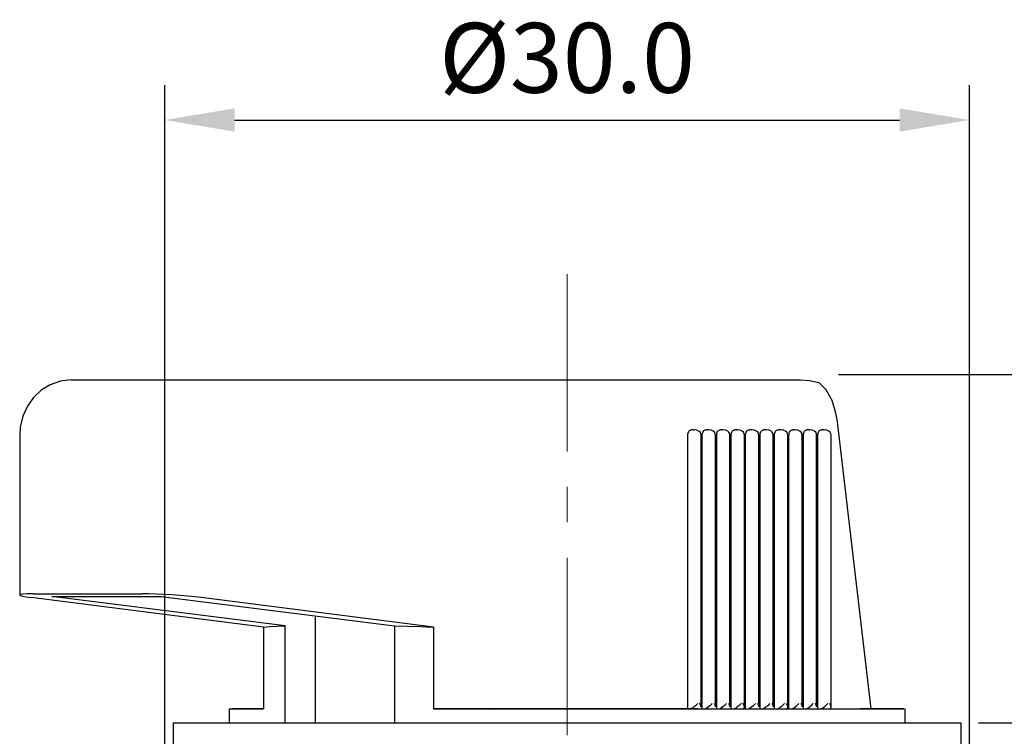
# Model space of a CAD drawing. Units: millimetres. Extents: x 6543 to 10016, y -2046 to 544.
# Drawn here: x 7161 to 7196, y 419 to 445 of the extents above; entities that cross this region are included whole.
import ezdxf

# ---------------------------------------------------------------- set-up
doc = ezdxf.new("R2010")
doc.units = ezdxf.units.MM
doc.linetypes.add('CENTER', pattern=[10.16, 6.35, -1.27, 1.27, -1.27])
doc.styles.get("Standard").update_dxf_attribs({"font": 'arial.ttf'})
doc.dimstyles.new('ISO-25', dxfattribs={"dimtxt": 2.5, "dimasz": 2.5, "dimexe": 1.25, "dimexo": 0.625, "dimtad": 1, "dimdec": 1, "dimtxsty": 'Standard', "dimcen": 2.5, "dimadec": 0, "dimazin": 0, "dimtfac": 1, "dimtdec": 1, "dimtmove": 0, "dimatfit": 3, "dimfxl": 0, "dimarcsym": 0})

# ---------------------------------------------------------------- blocks, each defined once
blk = doc.blocks.new('*D213')
at = {"color": 0, "lineweight": -2}
for p, q in [((7194.827, 419.699), (7207.474, 419.699)), ((7206.224, 417.199), (7206.224, 408.199)), ((7195.477, 405.699), (7207.474, 405.699))]:
    blk.add_line(p, q, dxfattribs=at)
at = {"color": 0}
for points in [[(7205.808, 417.199), (7206.641, 417.199), (7206.224, 419.699)], [(7205.808, 408.199), (7206.641, 408.199), (7206.224, 405.699)]]:
    blk.add_solid(points, dxfattribs=at)
at = {"layer": 'DEFPOINTS', "color": 0}
for p in [(7194.202, 419.699), (7194.852, 405.699), (7206.224, 405.699)]:
    blk.add_point(p, dxfattribs=at)
at = {"color": 0, "insert": (7204.322, 412.699), "char_height": 2.5, "attachment_point": 5, "rotation": 90}
blk.add_mtext('13.5', dxfattribs=at)
blk = doc.blocks.new('*D214')
at = {"color": 0, "lineweight": -2}
for p, q in [((7189.817, 432.18), (7214.04, 432.18)), ((7212.79, 429.68), (7212.79, 408.199)), ((7195.477, 405.699), (7214.04, 405.699))]:
    blk.add_line(p, q, dxfattribs=at)
at = {"color": 0}
for points in [[(7212.374, 429.68), (7213.207, 429.68), (7212.79, 432.18)], [(7212.374, 408.199), (7213.207, 408.199), (7212.79, 405.699)]]:
    blk.add_solid(points, dxfattribs=at)
at = {"layer": 'DEFPOINTS', "color": 0}
for p in [(7189.192, 432.18), (7194.852, 405.699), (7212.79, 405.699)]:
    blk.add_point(p, dxfattribs=at)
at = {"color": 0, "insert": (7210.889, 418.939), "char_height": 2.5, "attachment_point": 5, "rotation": 90}
blk.add_mtext('26.0', dxfattribs=at)
blk = doc.blocks.new('*D215')
at = {"color": 0, "lineweight": -2}
for p, q in [((7165.699, 412.724), (7165.699, 442.539)), ((7194.502, 412.724), (7194.502, 442.539)), ((7168.199, 441.289), (7192.002, 441.289))]:
    blk.add_line(p, q, dxfattribs=at)
at = {"color": 0}
for points in [[(7168.199, 441.706), (7168.199, 440.872), (7165.699, 441.289)], [(7192.002, 441.706), (7192.002, 440.872), (7194.502, 441.289)]]:
    blk.add_solid(points, dxfattribs=at)
at = {"layer": 'DEFPOINTS', "color": 0}
for p in [(7194.502, 441.289), (7165.699, 412.099), (7194.502, 412.099)]:
    blk.add_point(p, dxfattribs=at)
at = {"color": 0, "insert": (7180.1, 443.191), "char_height": 2.5, "attachment_point": 5}
blk.add_mtext('%%c30.0', dxfattribs=at)

msp = doc.modelspace()

# ---------------------------------------------------------------- linework, layer by layer
at = {"color": 0, "linetype": 'CENTER', "lineweight": 13}
msp.add_line((7180.102, 435.773), (7180.102, 351.744), dxfattribs=at)
at = {"color": 0, "linetype": 'Continuous'}
for p, q in [((7162.352, 431.98), (7166.262, 431.98)), ((7166.262, 431.98), (7188.441, 431.98)), ((7189.766, 430.48), (7190.97, 420.204)), ((7160.507, 429.98), (7160.507, 424.279)), ((7184.419, 420.2), (7184.419, 430)), ((7184.626, 430.2), (7184.557, 430.2)), ((7184.626, 430.2), (7184.645, 430.198)), ((7184.748, 430.178), (7184.645, 430.198)), ((7184.894, 420.276), (7184.894, 430)), ((7184.936, 420.2), (7184.936, 430)), ((7185.143, 430.2), (7185.074, 430.2)), ((7185.143, 430.2), (7185.162, 430.198)), ((7185.265, 430.178), (7185.162, 430.198)), ((7185.411, 420.276), (7185.411, 430)), ((7185.454, 420.2), (7185.454, 430)), ((7185.661, 430.2), (7185.592, 430.2)), ((7185.661, 430.2), (7185.679, 430.198)), ((7185.782, 430.178), (7185.679, 430.198)), ((7185.929, 420.276), (7185.929, 430)), ((7185.971, 420.2), (7185.971, 430)), ((7186.178, 430.2), (7186.109, 430.2)), ((7186.178, 430.2), (7186.196, 430.198)), ((7186.3, 430.178), (7186.196, 430.198)), ((7186.446, 420.276), (7186.446, 430)), ((7186.488, 420.2), (7186.488, 430)), ((7186.695, 430.2), (7186.626, 430.2)), ((7186.695, 430.2), (7186.714, 430.198)), ((7186.817, 430.178), (7186.714, 430.198)), ((7186.963, 420.276), (7186.963, 430)), ((7187.006, 420.2), (7187.006, 430)), ((7187.213, 430.2), (7187.144, 430.2)), ((7187.213, 430.2), (7187.231, 430.198)), ((7187.334, 430.178), (7187.231, 430.198)), ((7187.48, 420.276), (7187.48, 430)), ((7187.523, 420.2), (7187.523, 430)), ((7187.73, 430.2), (7187.661, 430.2)), ((7187.73, 430.2), (7187.748, 430.198)), ((7187.852, 430.178), (7187.748, 430.198)), ((7187.998, 420.276), (7187.998, 430)), ((7188.04, 420.2), (7188.04, 430)), ((7188.247, 430.2), (7188.178, 430.2)), ((7188.247, 430.2), (7188.266, 430.198)), ((7188.369, 430.178), (7188.266, 430.198)), ((7188.515, 420.276), (7188.515, 430)), ((7188.558, 420.2), (7188.558, 430)), ((7188.765, 430.2), (7188.696, 430.2)), ((7188.765, 430.2), (7188.783, 430.198)), ((7188.886, 430.178), (7188.783, 430.198)), ((7189.032, 420.275), (7189.032, 430)), ((7189.075, 420.2), (7189.075, 430)), ((7189.282, 430.2), (7189.213, 430.2)), ((7189.282, 430.2), (7189.3, 430.198)), ((7189.403, 430.178), (7189.3, 430.198)), ((7189.55, 420.275), (7189.55, 430)), ((7160.972, 424.319), (7164.882, 424.319)), ((7169.234, 423.134), (7160.921, 424.188)), ((7170.012, 423.173), (7161.662, 424.232)), ((7161.662, 424.232), (7165.572, 424.232)), ((7165.572, 424.232), (7173.922, 423.173)), ((7175.316, 423.134), (7167.003, 424.188)), ((7171.077, 423.534), (7171.077, 419.699)), ((7169.234, 423.134), (7169.234, 420.2)), ((7170.012, 419.699), (7170.012, 423.173)), ((7173.922, 423.173), (7173.922, 419.699)), ((7175.316, 423.134), (7175.316, 420.2)), ((7168.002, 420.199), (7168.002, 419.699)), ((7169.234, 420.204), (7169.066, 420.205)), ((7184.538, 420.22), (7184.419, 420.2)), ((7184.764, 420.199), (7184.419, 420.199)), ((7191.138, 420.205), (7190.592, 420.202)), ((7192.202, 419.699), (7192.202, 420.199)), ((7166.002, 419.699), (7194.202, 419.699)), ((7166.002, 419.699), (7166.002, 412.099)), ((7194.202, 412.099), (7194.202, 419.699))]:
    msp.add_line(p, q, dxfattribs=at)
at = {"color": 0, "linetype": 'Continuous', "flags": 128}
for points in [[(7162.352, 431.98), (7161.967, 431.936), (7161.599, 431.809), (7161.276, 431.611), (7161.004, 431.353), (7160.784, 431.043), (7160.623, 430.686), (7160.528, 430.287), (7160.507, 429.98)], [(7188.441, 431.98), (7188.449, 431.98), (7188.78, 431.956), (7189.112, 431.886)], [(7189.112, 431.886), (7189.364, 431.638), (7189.571, 431.259), (7189.711, 430.807), (7189.766, 430.48)], [(7184.419, 430), (7184.422, 430.039), (7184.43, 430.076), (7184.442, 430.111), (7184.46, 430.141), (7184.48, 430.166), (7184.504, 430.184), (7184.53, 430.196), (7184.557, 430.2)], [(7184.894, 430), (7184.887, 430.049), (7184.86, 430.106), (7184.814, 430.15), (7184.755, 430.176), (7184.748, 430.177)], [(7184.936, 430), (7184.939, 430.039), (7184.947, 430.076), (7184.96, 430.111), (7184.977, 430.141), (7184.998, 430.166), (7185.022, 430.184), (7185.047, 430.196), (7185.074, 430.2)], [(7185.411, 430), (7185.404, 430.049), (7185.377, 430.106), (7185.332, 430.15), (7185.273, 430.176), (7185.265, 430.177)], [(7185.454, 430), (7185.456, 430.039), (7185.464, 430.076), (7185.477, 430.111), (7185.494, 430.141), (7185.515, 430.166), (7185.539, 430.184), (7185.565, 430.196), (7185.592, 430.2)], [(7185.929, 430), (7185.922, 430.049), (7185.894, 430.106), (7185.849, 430.15), (7185.79, 430.176), (7185.782, 430.177)], [(7185.971, 430), (7185.974, 430.039), (7185.982, 430.076), (7185.994, 430.111), (7186.011, 430.141), (7186.032, 430.166), (7186.056, 430.184), (7186.082, 430.196), (7186.109, 430.2)], [(7186.446, 430), (7186.439, 430.049), (7186.411, 430.106), (7186.366, 430.15), (7186.307, 430.176), (7186.3, 430.177)], [(7186.488, 430), (7186.491, 430.039), (7186.499, 430.076), (7186.512, 430.111), (7186.529, 430.141), (7186.55, 430.166), (7186.574, 430.184), (7186.599, 430.196), (7186.626, 430.2)], [(7186.963, 430), (7186.956, 430.049), (7186.929, 430.106), (7186.884, 430.15), (7186.825, 430.176), (7186.817, 430.177)], [(7187.006, 430), (7187.008, 430.039), (7187.016, 430.076), (7187.029, 430.111), (7187.046, 430.141), (7187.067, 430.166), (7187.091, 430.184), (7187.117, 430.196), (7187.144, 430.2)], [(7187.48, 430), (7187.474, 430.049), (7187.446, 430.106), (7187.401, 430.15), (7187.342, 430.176), (7187.334, 430.177)], [(7187.523, 430), (7187.526, 430.039), (7187.534, 430.076), (7187.546, 430.111), (7187.563, 430.141), (7187.584, 430.166), (7187.608, 430.184), (7187.634, 430.196), (7187.661, 430.2)], [(7187.998, 430), (7187.991, 430.049), (7187.963, 430.106), (7187.918, 430.15), (7187.859, 430.176), (7187.851, 430.177)], [(7188.04, 430), (7188.043, 430.039), (7188.051, 430.076), (7188.064, 430.111), (7188.081, 430.141), (7188.102, 430.166), (7188.125, 430.184), (7188.151, 430.196), (7188.178, 430.2)], [(7188.515, 430), (7188.508, 430.049), (7188.481, 430.106), (7188.436, 430.15), (7188.376, 430.176), (7188.369, 430.177)], [(7188.558, 430), (7188.56, 430.039), (7188.568, 430.076), (7188.581, 430.111), (7188.598, 430.141), (7188.619, 430.166), (7188.643, 430.184), (7188.669, 430.196), (7188.696, 430.2)], [(7189.032, 430), (7189.026, 430.049), (7188.998, 430.106), (7188.953, 430.15), (7188.894, 430.176), (7188.886, 430.177)], [(7189.075, 430), (7189.078, 430.039), (7189.085, 430.076), (7189.098, 430.111), (7189.115, 430.141), (7189.136, 430.166), (7189.16, 430.184), (7189.186, 430.196), (7189.213, 430.2)], [(7189.55, 430), (7189.543, 430.049), (7189.515, 430.106), (7189.47, 430.15), (7189.411, 430.176), (7189.403, 430.177)], [(7160.972, 424.319), (7160.78, 424.317), (7160.636, 424.31), (7160.543, 424.297), (7160.508, 424.281), (7160.529, 424.261), (7160.608, 424.238), (7160.74, 424.214), (7160.921, 424.188)], [(7167.003, 424.188), (7166.78, 424.214), (7166.524, 424.238), (7166.245, 424.261), (7165.953, 424.281), (7165.66, 424.297), (7165.377, 424.31), (7165.114, 424.317), (7164.882, 424.319)], [(7169.234, 423.134), (7169.474, 423.149), (7169.733, 423.162), (7170.012, 423.173)], [(7173.922, 423.173), (7174.376, 423.162), (7174.841, 423.149), (7175.316, 423.134)], [(7168.045, 420.199), (7168.034, 420.199), (7168.355, 420.199), (7169.007, 420.199), (7169.234, 420.2)], [(7169.234, 420.2), (7169.12, 420.2), (7168.422, 420.199), (7168.121, 420.199)], [(7175.316, 420.2), (7177.406, 420.198), (7179.583, 420.199), (7181.62, 420.199), (7183.614, 420.199), (7185.507, 420.2), (7187.249, 420.2), (7188.785, 420.2), (7190.078, 420.2), (7191.085, 420.2), (7191.782, 420.199), (7192.146, 420.199), (7192.153, 420.199)], [(7184.419, 420.199), (7180.174, 420.199), (7175.316, 420.2)], [(7184.773, 420.398), (7184.772, 420.396), (7184.762, 420.382), (7184.693, 420.307), (7184.629, 420.258), (7184.583, 420.234), (7184.538, 420.22)], [(7184.891, 420.276), (7184.889, 420.307), (7184.855, 420.382), (7184.846, 420.396), (7184.844, 420.398)], [(7185.291, 420.398), (7185.289, 420.396), (7185.279, 420.383), (7185.21, 420.307), (7185.146, 420.258), (7185.101, 420.234), (7185.056, 420.22)], [(7185.409, 420.276), (7185.406, 420.307), (7185.372, 420.383), (7185.363, 420.396), (7185.362, 420.398)], [(7185.808, 420.398), (7185.807, 420.397), (7185.797, 420.383), (7185.727, 420.307), (7185.663, 420.259), (7185.618, 420.234), (7185.573, 420.22)], [(7185.926, 420.276), (7185.924, 420.307), (7185.889, 420.383), (7185.88, 420.397), (7185.879, 420.398)], [(7186.325, 420.398), (7186.324, 420.396), (7186.314, 420.382), (7186.245, 420.307), (7186.181, 420.259), (7186.135, 420.234), (7186.09, 420.22)], [(7186.407, 420.22), (7186.433, 420.234), (7186.444, 420.258), (7186.441, 420.307), (7186.407, 420.382), (7186.397, 420.396), (7186.396, 420.398)], [(7186.843, 420.398), (7186.841, 420.396), (7186.831, 420.382), (7186.762, 420.307), (7186.698, 420.258), (7186.653, 420.234), (7186.607, 420.22)], [(7186.96, 420.276), (7186.958, 420.307), (7186.924, 420.382), (7186.915, 420.396), (7186.913, 420.398)], [(7187.36, 420.398), (7187.359, 420.396), (7187.348, 420.382), (7187.279, 420.307), (7187.215, 420.258), (7187.17, 420.234), (7187.125, 420.22)], [(7187.478, 420.276), (7187.476, 420.307), (7187.441, 420.382), (7187.432, 420.396), (7187.431, 420.398)], [(7187.642, 420.22), (7187.687, 420.234), (7187.732, 420.258), (7187.797, 420.307), (7187.866, 420.382), (7187.876, 420.396), (7187.877, 420.398)], [(7187.959, 420.22), (7187.984, 420.234), (7187.996, 420.258), (7187.993, 420.307), (7187.959, 420.382), (7187.949, 420.396), (7187.948, 420.398)], [(7188.159, 420.22), (7188.204, 420.234), (7188.25, 420.258), (7188.314, 420.307), (7188.383, 420.382), (7188.393, 420.396), (7188.395, 420.398)], [(7188.512, 420.276), (7188.51, 420.307), (7188.476, 420.382), (7188.467, 420.396), (7188.465, 420.398)], [(7188.677, 420.22), (7188.722, 420.234), (7188.767, 420.258), (7188.831, 420.307), (7188.9, 420.382), (7188.911, 420.396), (7188.912, 420.398)], [(7189.03, 420.275), (7189.028, 420.307), (7188.993, 420.382), (7188.984, 420.396), (7188.983, 420.398)], [(7189.194, 420.22), (7189.239, 420.234), (7189.284, 420.258), (7189.348, 420.307), (7189.418, 420.382), (7189.428, 420.396), (7189.429, 420.398)], [(7189.511, 420.22), (7189.536, 420.234), (7189.548, 420.258), (7189.545, 420.307), (7189.51, 420.382), (7189.501, 420.396), (7189.5, 420.398)], [(7192.17, 420.199), (7191.849, 420.199), (7191.197, 420.199), (7191.138, 420.199)]]:
    msp.add_lwpolyline(points, dxfattribs=at)

# ---------------------------------------------------------------- dimensions: what is measured, and where the dimension line sits
at = {"color": 0}
dim = msp.add_linear_dim(base=(7194.502, 441.289), p1=(7165.699, 412.099), p2=(7194.502, 412.099), text='%%c30.0', dimstyle='ISO-25', dxfattribs=at)
dim.commit()
dim.dimension.update_dxf_attribs({"geometry": '*D215', "text_midpoint": (7180.1, 443.191)})
for base, p1, text, picture, middle in [((7212.79, 405.699), (7189.192, 432.18), '26.0', '*D214', (7210.889, 418.939)), ((7206.224, 405.699), (7194.202, 419.699), '13.5', '*D213', (7204.322, 412.699))]:
    dim = msp.add_linear_dim(base=base, p1=p1, p2=(7194.852, 405.699), angle=90, text=text, dimstyle='ISO-25', dxfattribs=at)
    dim.commit()
    dim.dimension.update_dxf_attribs({"geometry": picture, "text_midpoint": middle})

doc.saveas('drawing.dxf')
